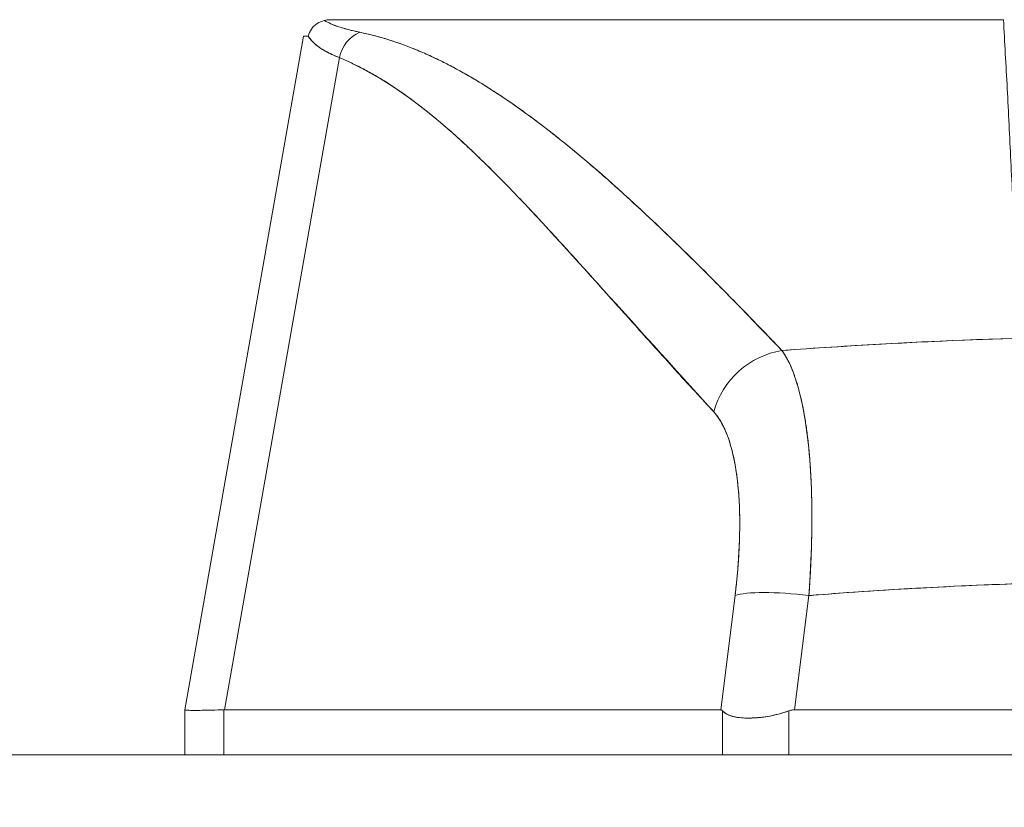
# Model space of a CAD drawing. Units: inches. Extents: x 12 to 359, y 7 to 223.
# Drawn here: x 261 to 262, y 64 to 65 of the extents above; entities that cross this region are included whole.
import ezdxf

# ---------------------------------------------------------------- set-up
doc = ezdxf.new("R2010")
doc.units = ezdxf.units.IN
doc.header["$LTSCALE"] = 22
doc.header["$MEASUREMENT"] = 0
doc.layers.add('Hatch (ANSI)', color=7, linetype='Continuous', lineweight=5)
doc.layers.add('Visible (ANSI)', color=7, linetype='Continuous', lineweight=5)

msp = doc.modelspace()

# ---------------------------------------------------------------- hatches: boundary and pattern name
at = {"layer": 'Hatch (ANSI)'}
h = msp.add_hatch(dxfattribs=at)
h.set_pattern_fill('ANSI31', color=256, scale=22, angle=15, style=0)
edge = h.paths.add_edge_path()
edge.add_line((288.56807, 63.01549), (288.67207, 63.01549))
edge.add_line((288.67207, 63.01549), (288.67207, 63.68774))
edge.add_ellipse((288.47432, 63.68774), major_axis=(0, 0.19775), ratio=1, start_angle=270, end_angle=360)
edge.add_line((288.47432, 63.88549), (259.60957, 63.88549))
edge.add_ellipse((259.60957, 63.68774), major_axis=(-0.19775, 0), ratio=1, start_angle=270, end_angle=360)
edge.add_line((259.41182, 63.68774), (259.41182, 62.92549))
edge.add_line((259.41182, 62.92549), (259.51582, 62.92549))
edge.add_line((259.51582, 62.92549), (259.51582, 63.68774))
edge.add_ellipse((259.60957, 63.68774), major_axis=(0, 0.09375), ratio=1, start_angle=0, end_angle=90, ccw=False)
edge.add_line((259.60957, 63.78149), (287.65532, 63.78149))
edge.add_line((287.65532, 63.78149), (288.40532, 63.78149))
edge.add_line((288.40532, 63.78149), (288.47432, 63.78149))
edge.add_ellipse((288.47432, 63.68774), major_axis=(0.09375, 0), ratio=1, start_angle=0, end_angle=90, ccw=False)
edge.add_line((288.56807, 63.68774), (288.56807, 63.01549))

# ---------------------------------------------------------------- linework, layer by layer
at = {"layer": 'Visible (ANSI)'}
for p, q in [((260.95584, 64.61383), (261.6213, 64.61383)), ((260.81044, 63.93014), (260.92813, 64.59757)), ((260.96354, 64.57623), (260.84962, 63.93014)), ((260.84962, 63.93014), (260.96354, 64.57623)), ((261.09744, 64.55478), (261.09744, 64.55478)), ((261.20532, 64.47604), (261.20532, 64.47604)), ((261.47485, 64.29095), (261.47485, 64.29095)), ((261.57535, 64.29607), (261.57534, 64.29607)), ((261.58997, 64.29665), (261.58997, 64.29665)), ((261.58997, 64.29665), (261.58997, 64.29665)), ((261.35532, 64.04332), (261.34116, 63.93014)), ((261.34116, 63.93014), (261.35532, 64.04332)), ((261.41435, 63.93014), (261.42851, 64.04332)), ((261.42851, 64.04332), (261.41435, 63.93014)), ((261.34542, 63.96423), (261.34542, 63.96423)), ((260.81044, 63.93014), (260.81044, 63.93014)), ((260.81044, 63.93014), (260.81044, 63.88549)), ((260.84962, 63.93014), (260.84918, 63.93014)), ((260.84918, 63.88549), (260.84918, 63.93014)), ((260.84918, 63.93014), (260.84918, 63.88549)), ((260.84962, 63.93014), (261.34116, 63.93014)), ((261.34116, 63.93014), (260.84962, 63.93014)), ((261.343, 63.88549), (261.343, 63.92907)), ((261.343, 63.92907), (261.343, 63.88549)), ((261.40876, 63.88549), (261.40876, 63.92907)), ((261.40876, 63.92907), (261.40876, 63.88549)), ((261.41435, 63.93014), (262.15929, 63.93014)), ((262.15929, 63.93014), (261.41435, 63.93014)), ((288.47432, 63.88549), (259.60957, 63.88549))]:
    msp.add_line(p, q, dxfattribs=at)
for centre, major_axis, ratio, start_param, end_param in [((260.99376, 64.57074), (0.01165, 0.03125), 0.918447, 0.714615, 1.733976), ((260.99376, 64.57074), (-0.01165, -0.03125), 0.918447, 3.856208, 4.875568), ((261.6267, 64.59424), (-0.69857, 0.00333), 0.000808, 6.168232, 6.283059), ((261.57028, 64.29576), (0.01969, 0), 0.93917, 0.048016, 0.048215), ((261.40739, 64.21161), (-0.05778, -0.0535), 0.919117, 4.080772, 5.311688), ((261.40739, 64.21161), (0.05778, 0.0535), 0.919114, 0.939178, 2.17009), ((261.42851, 64.02964), (-0.07813, 0.00977), 0.172345, 4.733946, 5.946592), ((261.42851, 64.02964), (-0.07813, 0.00977), 0.172345, 4.733946, 5.946592), ((261.49757, 63.97351), (-0.68713, -0.04338), 0.010707, 6.282471, 6.619896)]:
    msp.add_ellipse(centre, major_axis=major_axis, ratio=ratio, start_param=start_param, end_param=end_param, dxfattribs=at)
for points, knots in [([(260.93274, 64.59761), (260.9333, 64.60002), (260.93436, 64.6024), (260.93583, 64.60451), (260.93731, 64.60663), (260.93921, 64.60849), (260.94139, 64.60994), (260.94357, 64.6114), (260.94603, 64.61245), (260.94858, 64.61309)], [0, 0, 0, 0, 0.333333, 0.333333, 0.333333, 0.666667, 0.666667, 0.666667, 1, 1, 1, 1]), ([(260.95584, 64.61383), (260.95514, 64.61384), (260.9544, 64.61382), (260.95366, 64.61378), (260.95292, 64.61375), (260.95218, 64.6137), (260.95134, 64.61359), (260.95051, 64.61348), (260.94958, 64.61331), (260.94858, 64.61309)], [0, 0, 0, 0, 0.333333, 0.333333, 0.333333, 0.666667, 0.666667, 0.666667, 1, 1, 1, 1]), ([(260.94858, 64.61309), (260.95099, 64.6116), (260.95391, 64.61017), (260.95733, 64.6088), (260.96075, 64.60744), (260.96467, 64.60613), (260.96908, 64.60489), (260.97348, 64.60365), (260.97838, 64.60247), (260.98375, 64.60136)], [0, 0, 0, 0, 0.3333333, 0.3333333, 0.3333333, 0.6666667, 0.6666667, 0.6666667, 1, 1, 1, 1]), ([(260.94858, 64.61309), (260.94863, 64.61307), (260.94868, 64.61304), (260.94873, 64.61301), (260.95054, 64.6119), (260.95263, 64.61082), (260.95502, 64.60977), (260.95739, 64.60873), (260.96004, 64.60773), (260.96297, 64.60675), (260.96589, 64.60578), (260.96909, 64.60485), (260.97256, 64.60395), (260.97602, 64.60305), (260.97975, 64.60219), (260.98375, 64.60136)], [0, 0, 0, 0, 0.0066, 0.0066, 0.0066, 0.256927, 0.256927, 0.256927, 0.505833, 0.505833, 0.505833, 0.753477, 0.753477, 0.753477, 1, 1, 1, 1]), ([(261.63204, 64.399), (261.6311, 64.42431), (261.62972, 64.44923), (261.62849, 64.47366), (261.62725, 64.49809), (261.62618, 64.52202), (261.62492, 64.54541), (261.62366, 64.5688), (261.62222, 64.59164), (261.6213, 64.61383)], [0, 0, 0, 0, 0.333333, 0.333333, 0.333333, 0.666667, 0.666667, 0.666667, 1, 1, 1, 1]), ([(260.98375, 64.60136), (260.99706, 64.59857), (261.01021, 64.59487), (261.02328, 64.59027), (261.03634, 64.58567), (261.0493, 64.58017), (261.06237, 64.5738), (261.07543, 64.56743), (261.0886, 64.56019), (261.102, 64.55204), (261.1154, 64.54389), (261.12903, 64.53483), (261.14305, 64.5248), (261.15707, 64.51477), (261.17147, 64.50377), (261.1864, 64.49169), (261.20133, 64.47961), (261.21679, 64.46645), (261.23295, 64.45207), (261.2491, 64.43769), (261.26595, 64.4221), (261.28372, 64.40512), (261.3015, 64.38814), (261.3202, 64.36978), (261.33981, 64.34991), (261.35941, 64.33004), (261.37992, 64.30867), (261.40182, 64.28606)], [0, 0, 0, 0, 0.111111, 0.111111, 0.111111, 0.222222, 0.222222, 0.222222, 0.333333, 0.333333, 0.333333, 0.444444, 0.444444, 0.444444, 0.555556, 0.555556, 0.555556, 0.666667, 0.666667, 0.666667, 0.777778, 0.777778, 0.777778, 0.888889, 0.888889, 0.888889, 1, 1, 1, 1]), ([(260.98375, 64.60136), (260.98835, 64.60042), (260.99298, 64.59934), (260.99764, 64.59814), (261.00223, 64.59696), (261.00685, 64.59564), (261.0115, 64.59421), (261.01608, 64.59278), (261.0207, 64.59124), (261.02533, 64.58957), (261.02992, 64.58791), (261.03453, 64.58614), (261.03916, 64.58424), (261.04376, 64.58235), (261.04838, 64.58035), (261.05302, 64.57823), (261.05763, 64.57612), (261.06227, 64.57389), (261.06693, 64.57155), (261.07113, 64.56944), (261.07534, 64.56724), (261.07958, 64.56494), (261.08002, 64.5647), (261.08047, 64.56446), (261.08091, 64.56421), (261.08559, 64.56166), (261.09029, 64.55899), (261.095, 64.55622), (261.09972, 64.55344), (261.10446, 64.55056), (261.10921, 64.54757), (261.11398, 64.54457), (261.11877, 64.54147), (261.12358, 64.53826), (261.12841, 64.53504), (261.13326, 64.53171), (261.13813, 64.52829), (261.14303, 64.52484), (261.14794, 64.52129), (261.15288, 64.51765), (261.15786, 64.51397), (261.16286, 64.5102), (261.16788, 64.50632), (261.17246, 64.5028), (261.17705, 64.49919), (261.18165, 64.4955), (261.18215, 64.4951), (261.18265, 64.49471), (261.18315, 64.4943), (261.18832, 64.49015), (261.19351, 64.48591), (261.19872, 64.48157), (261.20401, 64.47717), (261.20931, 64.47268), (261.21464, 64.4681), (261.22005, 64.46344), (261.22548, 64.4587), (261.23093, 64.45387), (261.23648, 64.44895), (261.24204, 64.44394), (261.24763, 64.43885), (261.25333, 64.43366), (261.25905, 64.42838), (261.26479, 64.42302), (261.27066, 64.41754), (261.27655, 64.41198), (261.28245, 64.40633), (261.28474, 64.40415), (261.28702, 64.40196), (261.28931, 64.39976), (261.29308, 64.39613), (261.29687, 64.39246), (261.30066, 64.38876), (261.3069, 64.38268), (261.31317, 64.37651), (261.31946, 64.37027), (261.32592, 64.36385), (261.3324, 64.35736), (261.33891, 64.3508), (261.34561, 64.34405), (261.35233, 64.33722), (261.35907, 64.33032), (261.36602, 64.32321), (261.373, 64.31603), (261.38, 64.30877), (261.38724, 64.30127), (261.39451, 64.2937), (261.40182, 64.28606)], [0, 0, 0, 0, 0.037382, 0.037382, 0.037382, 0.074234, 0.074234, 0.074234, 0.110636, 0.110636, 0.110636, 0.146671, 0.146671, 0.146671, 0.182417, 0.182417, 0.182417, 0.217957, 0.217957, 0.217957, 0.25, 0.25, 0.25, 0.253368, 0.253368, 0.253368, 0.288725, 0.288725, 0.288725, 0.324095, 0.324095, 0.324095, 0.359547, 0.359547, 0.359547, 0.39515, 0.39515, 0.39515, 0.430974, 0.430974, 0.430974, 0.467089, 0.467089, 0.467089, 0.5, 0.5, 0.5, 0.503564, 0.503564, 0.503564, 0.540473, 0.540473, 0.540473, 0.577897, 0.577897, 0.577897, 0.615918, 0.615918, 0.615918, 0.654622, 0.654622, 0.654622, 0.694093, 0.694093, 0.694093, 0.734423, 0.734423, 0.734423, 0.75, 0.75, 0.75, 0.775706, 0.775706, 0.775706, 0.818036, 0.818036, 0.818036, 0.861515, 0.861515, 0.861515, 0.906243, 0.906243, 0.906243, 0.952322, 0.952322, 0.952322, 1, 1, 1, 1]), ([(260.93274, 64.59761), (260.93424, 64.59496), (260.9364, 64.5924), (260.9392, 64.58993), (260.94199, 64.58746), (260.94543, 64.58509), (260.94949, 64.5828), (260.95356, 64.58052), (260.95824, 64.57833), (260.96354, 64.57623)], [0, 0, 0, 0, 0.3333333, 0.3333333, 0.3333333, 0.6666667, 0.6666667, 0.6666667, 0.9999879, 0.9999879, 0.9999879, 0.9999879]), ([(260.96354, 64.57623), (260.95993, 64.57766), (260.9566, 64.57914), (260.95356, 64.58065), (260.95214, 64.58136), (260.95078, 64.58208), (260.94949, 64.5828), (260.94801, 64.58363), (260.94662, 64.58448), (260.9453, 64.58533), (260.94301, 64.58683), (260.94098, 64.58836), (260.9392, 64.58993), (260.93907, 64.59004), (260.93894, 64.59015), (260.93882, 64.59027), (260.93695, 64.59196), (260.93538, 64.59369), (260.93411, 64.59546), (260.9336, 64.59617), (260.93315, 64.59689), (260.93274, 64.59761)], [0, 0, 0, 0, 0.227322, 0.227322, 0.227322, 0.333333, 0.333333, 0.333333, 0.45463, 0.45463, 0.45463, 0.666667, 0.666667, 0.666667, 0.681967, 0.681967, 0.681967, 0.9093, 0.9093, 0.9093, 1, 1, 1, 1]), ([(260.96354, 64.57623), (260.99067, 64.56447), (261.01864, 64.54772), (261.04734, 64.52528), (261.07603, 64.50285), (261.10546, 64.47474), (261.13595, 64.44301), (261.16645, 64.41128), (261.19801, 64.37593), (261.231, 64.33937), (261.264, 64.30281), (261.29844, 64.26505), (261.3342, 64.22529)], [0, 0, 0, 0, 0.25, 0.25, 0.25, 0.5, 0.5, 0.5, 0.75, 0.75, 0.75, 1, 1, 1, 1]), ([(261.3342, 64.22529), (261.32716, 64.23289), (261.32012, 64.24053), (261.3131, 64.2482), (261.30643, 64.25549), (261.29978, 64.2628), (261.29313, 64.27014), (261.2868, 64.27714), (261.28047, 64.28416), (261.27414, 64.29119), (261.2681, 64.29791), (261.26206, 64.30464), (261.25603, 64.31138), (261.25026, 64.31783), (261.24449, 64.32428), (261.23873, 64.33073), (261.2332, 64.33691), (261.22767, 64.34309), (261.22214, 64.34926), (261.21683, 64.35519), (261.21152, 64.36111), (261.20621, 64.36701), (261.2011, 64.37269), (261.19599, 64.37835), (261.19087, 64.384), (261.18594, 64.38943), (261.181, 64.39485), (261.17606, 64.40024), (261.17129, 64.40545), (261.16651, 64.41062), (261.16172, 64.41577), (261.15924, 64.41844), (261.15676, 64.4211), (261.15427, 64.42375), (261.15212, 64.42604), (261.14997, 64.42833), (261.14781, 64.4306), (261.14331, 64.43536), (261.1388, 64.44008), (261.13428, 64.44475), (261.12989, 64.44929), (261.12549, 64.45379), (261.12107, 64.45824), (261.11678, 64.46257), (261.11248, 64.46685), (261.10816, 64.47107), (261.10395, 64.47519), (261.09973, 64.47926), (261.0955, 64.48327), (261.09136, 64.48719), (261.08722, 64.49105), (261.08305, 64.49484), (261.07898, 64.49855), (261.07489, 64.50221), (261.07078, 64.50579), (261.06676, 64.5093), (261.06272, 64.51275), (261.05866, 64.51612), (261.05467, 64.51943), (261.05067, 64.52267), (261.04665, 64.52583), (261.04269, 64.52894), (261.03872, 64.53198), (261.03472, 64.53493), (261.03079, 64.53784), (261.02683, 64.54066), (261.02286, 64.5434), (261.01893, 64.54611), (261.01499, 64.54873), (261.01102, 64.55125), (261.0071, 64.55375), (261.00315, 64.55616), (260.99919, 64.55847), (260.99526, 64.56076), (260.99132, 64.56295), (260.98735, 64.56504), (260.98341, 64.56712), (260.97945, 64.56909), (260.97547, 64.57097), (260.97152, 64.57282), (260.96754, 64.57458), (260.96354, 64.57623)], [0, 0, 0, 0, 0.058373, 0.058373, 0.058373, 0.113771, 0.113771, 0.113771, 0.166588, 0.166588, 0.166588, 0.217025, 0.217025, 0.217025, 0.265271, 0.265271, 0.265271, 0.311506, 0.311506, 0.311506, 0.355892, 0.355892, 0.355892, 0.398581, 0.398581, 0.398581, 0.439711, 0.439711, 0.439711, 0.479413, 0.479413, 0.479413, 0.5, 0.5, 0.5, 0.517807, 0.517807, 0.517807, 0.555021, 0.555021, 0.555021, 0.59116, 0.59116, 0.59116, 0.62632, 0.62632, 0.62632, 0.660593, 0.660593, 0.660593, 0.694065, 0.694065, 0.694065, 0.726815, 0.726815, 0.726815, 0.75892, 0.75892, 0.75892, 0.79045, 0.79045, 0.79045, 0.821471, 0.821471, 0.821471, 0.852043, 0.852043, 0.852043, 0.882223, 0.882223, 0.882223, 0.912065, 0.912065, 0.912065, 0.941613, 0.941613, 0.941613, 0.970914, 0.970914, 0.970914, 1, 1, 1, 1]), ([(261.40182, 64.28606), (261.4347, 64.28848), (261.46754, 64.29061), (261.50028, 64.29243), (261.55395, 64.29541), (261.60734, 64.29756), (261.66012, 64.29888), (261.66998, 64.29913), (261.67982, 64.29934), (261.68964, 64.29953), (261.75392, 64.30077), (261.8175, 64.30078), (261.88176, 64.29958), (261.89232, 64.29938), (261.9029, 64.29915), (261.9135, 64.29888), (261.96572, 64.29758), (262.01853, 64.29546), (262.07162, 64.29252), (262.10494, 64.29068), (262.13836, 64.28852), (262.17181, 64.28606)], [0, 0, 0, 0, 0.126313, 0.126313, 0.126313, 0.333333, 0.333333, 0.333333, 0.371996, 0.371996, 0.371996, 0.62508, 0.62508, 0.62508, 0.666667, 0.666667, 0.666667, 0.871465, 0.871465, 0.871465, 1, 1, 1, 1]), ([(261.40182, 64.28606), (261.46666, 64.29083), (261.53058, 64.29442), (261.5946, 64.29683), (261.65861, 64.29924), (261.72272, 64.30046), (261.78682, 64.30046), (261.85093, 64.30046), (261.91503, 64.29924), (261.97905, 64.29683), (262.04306, 64.29442), (262.10699, 64.29083), (262.17181, 64.28606)], [0, 0, 0, 0, 0.25, 0.25, 0.25, 0.5, 0.5, 0.5, 0.75, 0.75, 0.75, 1, 1, 1, 1]), ([(261.40182, 64.28606), (261.40236, 64.28532), (261.40289, 64.28455), (261.40341, 64.28375), (261.40476, 64.28169), (261.40608, 64.27945), (261.40734, 64.27704), (261.40861, 64.27462), (261.40983, 64.27203), (261.41101, 64.26927), (261.41172, 64.26761), (261.41241, 64.26588), (261.41309, 64.26409), (261.41353, 64.26292), (261.41397, 64.26172), (261.4144, 64.2605), (261.41548, 64.2574), (261.41651, 64.25415), (261.4175, 64.25074), (261.41848, 64.24733), (261.41941, 64.24376), (261.4203, 64.24004), (261.42083, 64.23783), (261.42133, 64.23556), (261.42183, 64.23324), (261.42216, 64.23166), (261.42248, 64.23007), (261.4228, 64.22844), (261.42358, 64.22443), (261.42432, 64.22028), (261.425, 64.21598), (261.42568, 64.21169), (261.4263, 64.20726), (261.42688, 64.2027), (261.42722, 64.20003), (261.42754, 64.19731), (261.42784, 64.19455), (261.42805, 64.1926), (261.42825, 64.19063), (261.42845, 64.18863), (261.42892, 64.18382), (261.42933, 64.17888), (261.42969, 64.17383), (261.43005, 64.16878), (261.43036, 64.16361), (261.43061, 64.15834), (261.43076, 64.15531), (261.43089, 64.15225), (261.431, 64.14916), (261.43108, 64.14686), (261.43115, 64.14456), (261.43121, 64.14223), (261.43135, 64.13676), (261.43144, 64.13119), (261.43148, 64.12553), (261.43151, 64.11987), (261.43149, 64.11412), (261.43141, 64.10829), (261.43137, 64.10498), (261.43131, 64.10165), (261.43123, 64.0983), (261.43117, 64.09573), (261.4311, 64.09314), (261.43102, 64.09054), (261.43083, 64.08455), (261.43059, 64.07849), (261.43029, 64.07236), (261.42999, 64.06623), (261.42964, 64.06004), (261.42924, 64.0538), (261.42901, 64.05032), (261.42877, 64.04683), (261.42851, 64.04332)], [0, 0, 0, 0, 0.021607, 0.021607, 0.021607, 0.077357, 0.077357, 0.077357, 0.133054, 0.133054, 0.133054, 0.166667, 0.166667, 0.166667, 0.188734, 0.188734, 0.188734, 0.244434, 0.244434, 0.244434, 0.300147, 0.300147, 0.300147, 0.333333, 0.333333, 0.333333, 0.355862, 0.355862, 0.355862, 0.411578, 0.411578, 0.411578, 0.467311, 0.467311, 0.467311, 0.5, 0.5, 0.5, 0.523075, 0.523075, 0.523075, 0.57886, 0.57886, 0.57886, 0.634636, 0.634636, 0.634636, 0.666667, 0.666667, 0.666667, 0.69037, 0.69037, 0.69037, 0.746068, 0.746068, 0.746068, 0.801783, 0.801783, 0.801783, 0.833333, 0.833333, 0.833333, 0.85749, 0.85749, 0.85749, 0.913181, 0.913181, 0.913181, 0.968909, 0.968909, 0.968909, 1, 1, 1, 1]), ([(261.42851, 64.04332), (261.42992, 64.06203), (261.43082, 64.08054), (261.43123, 64.0983), (261.43164, 64.11605), (261.43156, 64.13305), (261.431, 64.14916), (261.43043, 64.16526), (261.42937, 64.18047), (261.42784, 64.19455), (261.4263, 64.20864), (261.42429, 64.2216), (261.42182, 64.23324), (261.41936, 64.24489), (261.41643, 64.25522), (261.41309, 64.2641), (261.40974, 64.27297), (261.40599, 64.28037), (261.40182, 64.28606)], [0, 0, 0, 0, 0.166667, 0.166667, 0.166667, 0.333333, 0.333333, 0.333333, 0.5, 0.5, 0.5, 0.666667, 0.666667, 0.666667, 0.833333, 0.833333, 0.833333, 1, 1, 1, 1]), ([(261.3342, 64.22529), (261.33898, 64.21999), (261.34311, 64.21318), (261.34659, 64.20473), (261.35008, 64.19628), (261.35292, 64.1862), (261.35507, 64.17482), (261.35721, 64.16345), (261.35867, 64.15079), (261.35943, 64.13701), (261.36018, 64.12323), (261.36023, 64.10833), (261.35954, 64.09268), (261.35886, 64.07702), (261.35745, 64.06061), (261.35532, 64.04332)], [0, 0, 0, 0, 0.2, 0.2, 0.2, 0.4, 0.4, 0.4, 0.6, 0.6, 0.6, 0.8, 0.8, 0.8, 1, 1, 1, 1]), ([(261.35532, 64.04332), (261.35565, 64.04596), (261.35596, 64.04859), (261.35626, 64.05121), (261.35679, 64.0559), (261.35726, 64.06056), (261.35768, 64.06518), (261.3581, 64.06978), (261.35846, 64.07434), (261.35877, 64.07886), (261.35908, 64.08335), (261.35933, 64.08781), (261.35952, 64.0922), (261.35972, 64.09658), (261.35985, 64.1009), (261.35993, 64.10516), (261.36002, 64.10941), (261.36004, 64.11359), (261.36001, 64.11771), (261.35998, 64.12181), (261.35989, 64.12585), (261.35975, 64.12981), (261.35961, 64.13376), (261.35941, 64.13764), (261.35916, 64.14143), (261.3589, 64.14522), (261.35859, 64.14892), (261.35823, 64.15253), (261.35807, 64.1541), (261.3579, 64.15566), (261.35772, 64.15719), (261.35749, 64.15919), (261.35724, 64.16115), (261.35698, 64.16308), (261.3565, 64.1665), (261.35598, 64.16982), (261.3554, 64.17303), (261.35482, 64.17625), (261.35418, 64.17936), (261.3535, 64.18236), (261.35281, 64.18536), (261.35207, 64.18825), (261.35129, 64.19103), (261.35049, 64.19381), (261.34965, 64.19648), (261.34876, 64.19902), (261.34787, 64.20157), (261.34692, 64.204), (261.34594, 64.2063), (261.34494, 64.20861), (261.3439, 64.21079), (261.34281, 64.21283), (261.34172, 64.21489), (261.34058, 64.21682), (261.3394, 64.2186), (261.33821, 64.2204), (261.33698, 64.22206), (261.3357, 64.22358), (261.33521, 64.22417), (261.33471, 64.22474), (261.3342, 64.22529)], [0, 0, 0, 0, 0.031589, 0.031589, 0.031589, 0.087981, 0.087981, 0.087981, 0.14403, 0.14403, 0.14403, 0.199779, 0.199779, 0.199779, 0.255256, 0.255256, 0.255256, 0.310513, 0.310513, 0.310513, 0.36568, 0.36568, 0.36568, 0.420831, 0.420831, 0.420831, 0.475991, 0.475991, 0.475991, 0.5, 0.5, 0.5, 0.531175, 0.531175, 0.531175, 0.586356, 0.586356, 0.586356, 0.641598, 0.641598, 0.641598, 0.696973, 0.696973, 0.696973, 0.752544, 0.752544, 0.752544, 0.808363, 0.808363, 0.808363, 0.864488, 0.864488, 0.864488, 0.920979, 0.920979, 0.920979, 0.977864, 0.977864, 0.977864, 1, 1, 1, 1]), ([(261.42851, 64.04332), (261.50951, 64.0497), (261.59002, 64.05396), (261.66904, 64.05608), (261.74806, 64.05821), (261.82559, 64.05821), (261.9046, 64.05608), (261.98362, 64.05396), (262.06413, 64.0497), (262.14513, 64.04332)], [0, 0, 0, 0, 0.333333, 0.333333, 0.333333, 0.666667, 0.666667, 0.666667, 1, 1, 1, 1]), ([(262.14513, 64.04332), (262.11506, 64.04568), (262.08498, 64.04777), (262.0549, 64.04957), (261.99532, 64.05313), (261.93571, 64.05554), (261.8761, 64.05675), (261.81588, 64.05796), (261.75565, 64.05795), (261.69543, 64.0567), (261.63597, 64.05546), (261.57653, 64.05303), (261.5171, 64.04946), (261.49078, 64.04788), (261.46447, 64.04608), (261.43816, 64.04407), (261.43494, 64.04382), (261.43172, 64.04357), (261.42851, 64.04332)], [0, 0, 0, 0, 0.125959, 0.125959, 0.125959, 0.375449, 0.375449, 0.375449, 0.627486, 0.627486, 0.627486, 0.876322, 0.876322, 0.876322, 0.986527, 0.986527, 0.986527, 1, 1, 1, 1]), ([(260.84918, 63.93014), (260.84065, 63.92986), (260.83349, 63.92967), (260.82774, 63.92958), (260.822, 63.92949), (260.81767, 63.92949), (260.81478, 63.92958), (260.81189, 63.92967), (260.81044, 63.92986), (260.81044, 63.93014)], [0.0000078, 0.0000078, 0.0000078, 0.0000078, 0.3333333, 0.3333333, 0.3333333, 0.6666667, 0.6666667, 0.6666667, 1, 1, 1, 1]), ([(260.84962, 63.93014), (260.84957, 63.93014), (260.84952, 63.93014), (260.84947, 63.93014), (260.84942, 63.93014), (260.84938, 63.93014), (260.84933, 63.93014), (260.84928, 63.93014), (260.84923, 63.93014), (260.84918, 63.93014)], [0, 0, 0, 0, 0.333333, 0.333333, 0.333333, 0.666667, 0.666667, 0.666667, 1, 1, 1, 1]), ([(261.343, 63.92907), (261.34281, 63.9293), (261.34261, 63.92949), (261.3424, 63.92965), (261.3422, 63.92981), (261.342, 63.92993), (261.34179, 63.93001), (261.34158, 63.93009), (261.34137, 63.93014), (261.34116, 63.93014)], [0, 0, 0, 0, 0.333333, 0.333333, 0.333333, 0.666667, 0.666667, 0.666667, 1, 1, 1, 1]), ([(261.343, 63.92907), (261.34281, 63.9293), (261.34261, 63.9295), (261.3424, 63.92965), (261.3422, 63.92981), (261.34199, 63.92993), (261.34179, 63.93001), (261.34158, 63.93009), (261.34137, 63.93014), (261.34116, 63.93014)], [0, 0, 0, 0, 0.333333, 0.333333, 0.333333, 0.666667, 0.666667, 0.666667, 1, 1, 1, 1]), ([(261.343, 63.92907), (261.3443, 63.92765), (261.34592, 63.92644), (261.34787, 63.92545), (261.34867, 63.92505), (261.34951, 63.92468), (261.35041, 63.92435), (261.35169, 63.92389), (261.35308, 63.92349), (261.35457, 63.92317), (261.35672, 63.9227), (261.35908, 63.92238), (261.36162, 63.92217), (261.36201, 63.92214), (261.36241, 63.92211), (261.36281, 63.92208), (261.36574, 63.9219), (261.36889, 63.92186), (261.37221, 63.92198), (261.37342, 63.92203), (261.37465, 63.92209), (261.3759, 63.92218), (261.37813, 63.92233), (261.38042, 63.92254), (261.38275, 63.92283), (261.38582, 63.92321), (261.38896, 63.92372), (261.39211, 63.92436), (261.39302, 63.92455), (261.39392, 63.92474), (261.39483, 63.92495), (261.39949, 63.92603), (261.40417, 63.9274), (261.40876, 63.92907)], [0, 0, 0, 0, 0.142203, 0.142203, 0.142203, 0.2, 0.2, 0.2, 0.281923, 0.281923, 0.281923, 0.4, 0.4, 0.4, 0.418336, 0.418336, 0.418336, 0.551505, 0.551505, 0.551505, 0.6, 0.6, 0.6, 0.686289, 0.686289, 0.686289, 0.8, 0.8, 0.8, 0.832512, 0.832512, 0.832512, 1, 1, 1, 1]), ([(261.40876, 63.92907), (261.40321, 63.92706), (261.39762, 63.92549), (261.39207, 63.92435), (261.38652, 63.92322), (261.38101, 63.92252), (261.37586, 63.92217), (261.37071, 63.92182), (261.3659, 63.92182), (261.3616, 63.92217), (261.3573, 63.92252), (261.35352, 63.92322), (261.35041, 63.92436), (261.3473, 63.92549), (261.34485, 63.92706), (261.343, 63.92907)], [0, 0, 0, 0, 0.2, 0.2, 0.2, 0.4, 0.4, 0.4, 0.6, 0.6, 0.6, 0.8, 0.8, 0.8, 1, 1, 1, 1]), ([(261.41435, 63.93014), (261.41371, 63.93014), (261.41307, 63.93009), (261.41245, 63.93001), (261.41182, 63.92993), (261.4112, 63.92981), (261.41059, 63.92965), (261.40997, 63.9295), (261.40936, 63.9293), (261.40876, 63.92907)], [0, 0, 0, 0, 0.333333, 0.333333, 0.333333, 0.666667, 0.666667, 0.666667, 1, 1, 1, 1]), ([(261.41435, 63.93014), (261.41371, 63.93014), (261.41307, 63.93009), (261.41244, 63.93001), (261.41182, 63.92993), (261.4112, 63.92981), (261.41058, 63.92965), (261.40997, 63.9295), (261.40936, 63.9293), (261.40876, 63.92907)], [0, 0, 0, 0, 0.333333, 0.333333, 0.333333, 0.666667, 0.666667, 0.666667, 1, 1, 1, 1])]:
    msp.add_open_spline(points, degree=3, knots=knots, dxfattribs=at)

doc.saveas('drawing.dxf')
